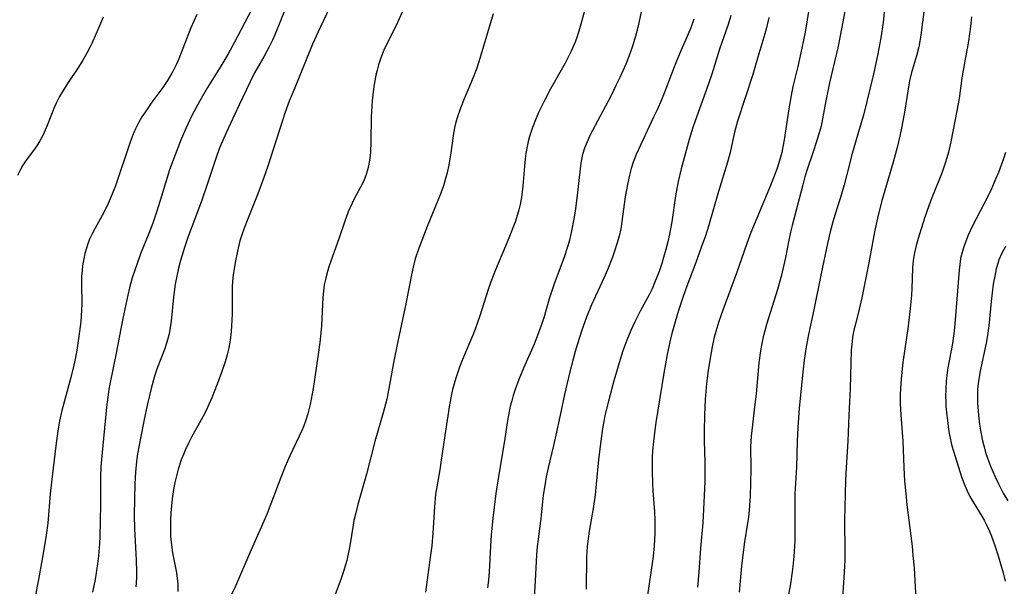
# Model space of a CAD drawing. Units: inches. Extents: x 2092405 to 2097868, y 196531 to 202099.
# Drawn here: x 2093937 to 2094050, y 197413 to 197477 of the extents above; entities that cross this region are included whole.
import ezdxf

# ---------------------------------------------------------------- set-up
doc = ezdxf.new("R2010")
doc.units = ezdxf.units.IN
doc.header["$MEASUREMENT"] = 0
doc.layers.add('c_12_T14S_R19E', color=41, linetype='Continuous')

msp = doc.modelspace()

# ---------------------------------------------------------------- linework, layer by layer
at = {"layer": 'c_12_T14S_R19E'}
for points, elevation in [([(2093981.23, 197478.31), (2093980.51, 197476.75), (2093979.54, 197474.82), (2093979.13, 197473.95), (2093978.78, 197473.05), (2093978.52, 197472.25), (2093978.35, 197471.67), (2093978.21, 197471.07), (2093978.08, 197470.42), (2093977.98, 197469.77), (2093977.86, 197468.81), (2093977.79, 197468.14), (2093977.68, 197466.32), (2093977.62, 197463.46), (2093977.57, 197462.26), (2093977.51, 197461.57), (2093977.41, 197460.89), (2093977.26, 197460.2), (2093977.07, 197459.57), (2093976.88, 197459.11), (2093976.66, 197458.66), (2093975.73, 197456.91), (2093975.48, 197456.42), (2093975.04, 197455.41), (2093974.61, 197454.24), (2093974.01, 197452.44), (2093972.83, 197449.13), (2093972.58, 197448.32), (2093972.42, 197447.69), (2093972.29, 197447.07), (2093972.19, 197446.35), (2093972.13, 197445.6), (2093971.98, 197442.39), (2093971.88, 197441.19), (2093971.8, 197440.48), (2093971.57, 197438.82), (2093971.02, 197435.18), (2093970.68, 197433.37), (2093970.42, 197432.29), (2093970.16, 197431.46), (2093969.97, 197430.94), (2093969.76, 197430.45), (2093968.34, 197427.49), (2093967.81, 197426.26), (2093967.32, 197425.01), (2093965.75, 197420.88), (2093965.12, 197419.38), (2093963.76, 197416.38), (2093962.11, 197412.57), (2093961.54, 197411.36)], 1022), ([(2094023.2, 197477.69), (2094022.92, 197476.5), (2094022.73, 197475.82), (2094021.84, 197472.74), (2094021.36, 197471.17), (2094019.63, 197465.81), (2094019.28, 197464.54), (2094018.76, 197462.21), (2094018.47, 197461.13), (2094017.45, 197457.76), (2094016.29, 197453.79), (2094015.9, 197452.57), (2094015.66, 197451.89), (2094014.84, 197449.64), (2094013.71, 197446.6), (2094013.28, 197445.39), (2094012.87, 197444.14), (2094012.48, 197442.84), (2094012.11, 197441.5), (2094011.88, 197440.55), (2094011.56, 197439.08), (2094011.18, 197436.96), (2094010.27, 197431.3), (2094010.14, 197430.43), (2094009.98, 197429.13), (2094009.9, 197428.06), (2094009.86, 197427.28), (2094009.84, 197425.8), (2094009.87, 197424.24), (2094009.91, 197423.46), (2094010.1, 197421.06), (2094010.15, 197420.14), (2094010.16, 197419.17), (2094010.16, 197418.62), (2094010.09, 197417.18), (2094010.01, 197416.39), (2094009.93, 197415.7), (2094009.28, 197411.28)], 1010)]:
    msp.add_lwpolyline(points, dxfattribs=dict(at, elevation=elevation))
for points in [[(2093969.01, 197481.66, 1026), (2093967.29, 197477.29, 1026), (2093966.64, 197475.7, 1026), (2093966.35, 197475.08, 1026), (2093965.99, 197474.32, 1026), (2093965.36, 197473.17, 1026), (2093964.32, 197471.34, 1026), (2093963.79, 197470.31, 1026), (2093962.53, 197467.68, 1026), (2093961.07, 197464.48, 1026), (2093960.5, 197463.19, 1026), (2093960.27, 197462.64, 1026), (2093959.86, 197461.53, 1026), (2093958.89, 197458.54, 1026), (2093958.24, 197456.66, 1026), (2093957.12, 197453.7, 1026), (2093956.72, 197452.6, 1026), (2093956.29, 197451.34, 1026), (2093955.83, 197449.85, 1026), (2093955.6, 197448.97, 1026), (2093955.43, 197448.24, 1026), (2093955.22, 197447.13, 1026), (2093955.02, 197445.67, 1026), (2093954.75, 197442.91, 1026), (2093954.66, 197442.17, 1026), (2093954.53, 197441.45, 1026), (2093954.28, 197440.51, 1026), (2093953.99, 197439.68, 1026), (2093953.17, 197437.52, 1026), (2093952.87, 197436.61, 1026), (2093952.47, 197435.2, 1026), (2093952.05, 197433.45, 1026), (2093951.62, 197431.45, 1026), (2093951.27, 197429.7, 1026), (2093950.92, 197427.73, 1026), (2093950.79, 197426.83, 1026), (2093950.66, 197425.62, 1026), (2093950.59, 197424.29, 1026), (2093950.56, 197422.58, 1026), (2093950.54, 197420.7, 1026), (2093950.57, 197419.13, 1026), (2093950.63, 197417.72, 1026), (2093950.75, 197415.53, 1026), (2093950.79, 197414.2, 1026), (2093950.79, 197413.55, 1026), (2093950.76, 197412.9, 1026), (2093950.73, 197412.49, 1026)], [(2094027.92, 197479.53, 1008), (2094027.6, 197477.41, 1008), (2094027.35, 197476.01, 1008), (2094026.98, 197474.18, 1008), (2094026.51, 197472.07, 1008), (2094025.97, 197469.77, 1008), (2094025.75, 197468.75, 1008), (2094025.48, 197467.23, 1008), (2094024.96, 197463.67, 1008), (2094024.82, 197462.88, 1008), (2094024.68, 197462.24, 1008), (2094024.36, 197461.05, 1008), (2094024.12, 197460.31, 1008), (2094023.87, 197459.61, 1008), (2094023.39, 197458.44, 1008), (2094021.82, 197454.72, 1008), (2094021.16, 197453.08, 1008), (2094020.7, 197451.8, 1008), (2094019.51, 197448.39, 1008), (2094017.95, 197444.17, 1008), (2094017.49, 197442.86, 1008), (2094017.14, 197441.72, 1008), (2094016.96, 197441.09, 1008), (2094016.7, 197439.96, 1008), (2094016.47, 197438.68, 1008), (2094016.26, 197437.27, 1008), (2094016.08, 197435.76, 1008), (2094015.92, 197433.95, 1008), (2094015.83, 197432.17, 1008), (2094015.8, 197430.27, 1008), (2094015.81, 197429.18, 1008), (2094015.88, 197426.8, 1008), (2094015.89, 197425.5, 1008), (2094015.87, 197424.53, 1008), (2094015.73, 197421.34, 1008), (2094015.63, 197419.83, 1008), (2094015.37, 197416.91, 1008), (2094015.17, 197414.16, 1008), (2094015.02, 197412.43, 1008)], [(2093963.96, 197478.56, 1028), (2093962, 197474.84, 1028), (2093961.24, 197473.45, 1028), (2093960.43, 197472.1, 1028), (2093958.91, 197469.65, 1028), (2093958.03, 197468.13, 1028), (2093957.14, 197466.47, 1028), (2093956.46, 197465.06, 1028), (2093955.91, 197463.74, 1028), (2093955.04, 197461.46, 1028), (2093954.55, 197460.12, 1028), (2093954.21, 197459.11, 1028), (2093953.34, 197456.22, 1028), (2093953.08, 197455.38, 1028), (2093952.65, 197454.13, 1028), (2093952.2, 197452.93, 1028), (2093951.26, 197450.61, 1028), (2093950.86, 197449.53, 1028), (2093950.31, 197447.87, 1028), (2093949.99, 197446.71, 1028), (2093949.79, 197445.88, 1028), (2093949.22, 197443.22, 1028), (2093948.42, 197439.07, 1028), (2093947.77, 197435.89, 1028), (2093947.64, 197435.13, 1028), (2093947.5, 197434.22, 1028), (2093947.36, 197433.06, 1028), (2093946.77, 197427.05, 1028), (2093946.72, 197426.28, 1028), (2093946.67, 197425.08, 1028), (2093946.66, 197422, 1028), (2093946.62, 197419.99, 1028), (2093946.58, 197418.28, 1028), (2093946.55, 197417.42, 1028), (2093946.44, 197416.02, 1028), (2093946.34, 197415.13, 1028), (2093946.19, 197414.07, 1028), (2093946.05, 197413.33, 1028), (2093945.74, 197411.86, 1028)], [(2093972.84, 197478.71, 1024), (2093971.59, 197476.04, 1024), (2093970.96, 197474.61, 1024), (2093968.92, 197469.64, 1024), (2093968.29, 197468.1, 1024), (2093967.79, 197466.72, 1024), (2093967.5, 197465.9, 1024), (2093965.82, 197460.66, 1024), (2093965.34, 197459.23, 1024), (2093964.69, 197457.49, 1024), (2093963.38, 197454.23, 1024), (2093962.93, 197453.03, 1024), (2093962.64, 197452.09, 1024), (2093962.35, 197450.93, 1024), (2093962.08, 197449.61, 1024), (2093961.96, 197448.9, 1024), (2093961.86, 197448.2, 1024), (2093961.79, 197447.49, 1024), (2093961.75, 197446.75, 1024), (2093961.73, 197446.02, 1024), (2093961.73, 197443.71, 1024), (2093961.68, 197442.37, 1024), (2093961.63, 197441.71, 1024), (2093961.52, 197440.73, 1024), (2093961.37, 197439.9, 1024), (2093961.18, 197439.07, 1024), (2093960.95, 197438.24, 1024), (2093960.54, 197437.03, 1024), (2093960.04, 197435.71, 1024), (2093959.41, 197434.13, 1024), (2093958.93, 197433.04, 1024), (2093958.61, 197432.37, 1024), (2093958.2, 197431.6, 1024), (2093957.09, 197429.61, 1024), (2093956.79, 197429.03, 1024), (2093956.41, 197428.23, 1024), (2093956.16, 197427.63, 1024), (2093955.92, 197427.02, 1024), (2093955.7, 197426.4, 1024), (2093955.56, 197425.96, 1024), (2093955.36, 197425.19, 1024), (2093955.18, 197424.42, 1024), (2093955.04, 197423.65, 1024), (2093954.88, 197422.56, 1024), (2093954.8, 197421.75, 1024), (2093954.73, 197420.94, 1024), (2093954.69, 197420.19, 1024), (2093954.67, 197419.31, 1024), (2093954.69, 197418.3, 1024), (2093954.78, 197417.26, 1024), (2093954.91, 197416.39, 1024), (2093955.36, 197414.1, 1024), (2093955.42, 197413.74, 1024), (2093955.51, 197412.85, 1024), (2093955.54, 197411.97, 1024)], [(2094002.1, 197478.46, 1018), (2094001.76, 197477.19, 1018), (2094001.44, 197476.13, 1018), (2094001.16, 197475.27, 1018), (2094000.99, 197474.8, 1018), (2094000.57, 197473.81, 1018), (2094000.15, 197472.98, 1018), (2093999.87, 197472.46, 1018), (2093998.17, 197469.44, 1018), (2093997.43, 197468.04, 1018), (2093996.82, 197466.8, 1018), (2093996.55, 197466.17, 1018), (2093996.13, 197465.09, 1018), (2093995.8, 197464.06, 1018), (2093995.65, 197463.49, 1018), (2093995.52, 197462.92, 1018), (2093995.38, 197462.11, 1018), (2093995.3, 197461.48, 1018), (2093995.22, 197460.67, 1018), (2093995.03, 197458.37, 1018), (2093994.87, 197457.08, 1018), (2093994.72, 197456.28, 1018), (2093994.58, 197455.67, 1018), (2093994.39, 197455.02, 1018), (2093994.18, 197454.37, 1018), (2093993.9, 197453.6, 1018), (2093993.51, 197452.61, 1018), (2093993.06, 197451.51, 1018), (2093991.9, 197448.77, 1018), (2093991.36, 197447.42, 1018), (2093991.05, 197446.54, 1018), (2093990.09, 197443.51, 1018), (2093989.57, 197441.98, 1018), (2093989.31, 197441.3, 1018), (2093988.98, 197440.49, 1018), (2093988.14, 197438.5, 1018), (2093987.79, 197437.63, 1018), (2093987.35, 197436.37, 1018), (2093987.15, 197435.72, 1018), (2093986.98, 197435.07, 1018), (2093986.85, 197434.52, 1018), (2093986.64, 197433.33, 1018), (2093986.09, 197429.8, 1018), (2093985.66, 197426.73, 1018), (2093985.52, 197425.88, 1018), (2093985.25, 197424.37, 1018), (2093985.05, 197423.1, 1018), (2093984.9, 197421.63, 1018), (2093984.72, 197418.64, 1018), (2093984.6, 197417.19, 1018), (2093984.43, 197415.83, 1018), (2093983.87, 197411.89, 1018)], [(2094008.68, 197478.87, 1016), (2094008.19, 197476.54, 1016), (2094007.94, 197475.53, 1016), (2094007.76, 197474.89, 1016), (2094007.57, 197474.27, 1016), (2094007.19, 197473.23, 1016), (2094006.82, 197472.35, 1016), (2094006.13, 197470.81, 1016), (2094005.74, 197469.98, 1016), (2094005.11, 197468.68, 1016), (2094002.72, 197464.17, 1016), (2094002.39, 197463.46, 1016), (2094002.1, 197462.73, 1016), (2094001.86, 197461.98, 1016), (2094001.7, 197461.24, 1016), (2094001.62, 197460.7, 1016), (2094001.21, 197457.01, 1016), (2094001.01, 197455.5, 1016), (2094000.88, 197454.64, 1016), (2094000.62, 197453.24, 1016), (2094000.36, 197452.18, 1016), (2094000.17, 197451.53, 1016), (2093999.75, 197450.24, 1016), (2093998.57, 197447.08, 1016), (2093998.06, 197445.48, 1016), (2093997.42, 197443.29, 1016), (2093997.14, 197442.42, 1016), (2093996.83, 197441.56, 1016), (2093996.32, 197440.29, 1016), (2093995.1, 197437.51, 1016), (2093994.57, 197436.24, 1016), (2093994.15, 197435.09, 1016), (2093993.94, 197434.41, 1016), (2093993.76, 197433.8, 1016), (2093993.6, 197433.18, 1016), (2093993.38, 197432.13, 1016), (2093993.28, 197431.52, 1016), (2093992.95, 197429.21, 1016), (2093992.27, 197425.34, 1016), (2093991.95, 197423.16, 1016), (2093991.6, 197420.34, 1016), (2093991.41, 197418.4, 1016), (2093991.32, 197417.16, 1016), (2093991.19, 197414.2, 1016), (2093991.11, 197413.25, 1016), (2093990.99, 197412.36, 1016)], [(2094031.94, 197478.6, 1006), (2094031.37, 197475.58, 1006), (2094031.09, 197474.19, 1006), (2094030.17, 197470.19, 1006), (2094029.75, 197468.13, 1006), (2094029.36, 197466.08, 1006), (2094029.18, 197465.25, 1006), (2094028.98, 197464.48, 1006), (2094028.72, 197463.61, 1006), (2094028.26, 197462.18, 1006), (2094027.6, 197460.28, 1006), (2094027.33, 197459.43, 1006), (2094027.08, 197458.53, 1006), (2094025.86, 197453.86, 1006), (2094025.68, 197453.11, 1006), (2094025.49, 197452.18, 1006), (2094025.11, 197450.2, 1006), (2094024.65, 197448.17, 1006), (2094024.21, 197446.53, 1006), (2094022.94, 197442.53, 1006), (2094022.74, 197441.82, 1006), (2094022.56, 197441.1, 1006), (2094022.41, 197440.36, 1006), (2094022.26, 197439.53, 1006), (2094022.07, 197438.15, 1006), (2094021.76, 197434.6, 1006), (2094021.58, 197433.1, 1006), (2094021.32, 197431.04, 1006), (2094021.18, 197429.73, 1006), (2094021.12, 197428.56, 1006), (2094021.14, 197426.06, 1006), (2094021.12, 197424.3, 1006), (2094021.06, 197422.88, 1006), (2094020.94, 197421.27, 1006), (2094020.86, 197420.48, 1006), (2094020.76, 197419.76, 1006), (2094020.42, 197417.65, 1006), (2094020.25, 197416.44, 1006), (2094020.08, 197414.85, 1006), (2094019.79, 197411.89, 1006)], [(2094036.48, 197479.1, 1004), (2094036.28, 197477.12, 1004), (2094036.02, 197475.36, 1004), (2094035.68, 197473.51, 1004), (2094035.18, 197471.18, 1004), (2094034.03, 197466.5, 1004), (2094033.68, 197465.22, 1004), (2094032.75, 197462.09, 1004), (2094032.15, 197459.69, 1004), (2094031.84, 197458.51, 1004), (2094031.53, 197457.46, 1004), (2094030.6, 197454.54, 1004), (2094030.22, 197453.12, 1004), (2094029.91, 197451.79, 1004), (2094029.19, 197448.36, 1004), (2094028.36, 197444.2, 1004), (2094027.76, 197441.4, 1004), (2094027.49, 197439.98, 1004), (2094027.25, 197438.43, 1004), (2094027.09, 197437.05, 1004), (2094026.68, 197432.93, 1004), (2094026.51, 197430.72, 1004), (2094026.44, 197429.17, 1004), (2094026.36, 197426.19, 1004), (2094026.18, 197423.14, 1004), (2094026.17, 197421.75, 1004), (2094026.19, 197418.97, 1004), (2094026.17, 197417.7, 1004), (2094026.07, 197415.96, 1004), (2094025.97, 197414.82, 1004), (2094025.89, 197414.19, 1004), (2094025.69, 197412.83, 1004), (2094025.38, 197411.2, 1004)], [(2094040.99, 197478.64, 1002), (2094040.61, 197475.66, 1002), (2094040.5, 197474.99, 1002), (2094040.37, 197474.32, 1002), (2094040.11, 197473.28, 1002), (2094039.53, 197471.37, 1002), (2094039.31, 197470.42, 1002), (2094039.2, 197469.75, 1002), (2094038.91, 197467.78, 1002), (2094038.76, 197466.83, 1002), (2094038.45, 197465.19, 1002), (2094038.2, 197464.09, 1002), (2094037.89, 197462.81, 1002), (2094037.43, 197461.11, 1002), (2094036.11, 197456.59, 1002), (2094035.65, 197454.72, 1002), (2094035.3, 197453.12, 1002), (2094034.66, 197449.58, 1002), (2094033.86, 197445.58, 1002), (2094033.56, 197444.29, 1002), (2094033.15, 197442.7, 1002), (2094032.95, 197441.88, 1002), (2094032.8, 197441.07, 1002), (2094032.74, 197440.58, 1002), (2094032.65, 197439.57, 1002), (2094032.59, 197438.14, 1002), (2094032.51, 197435.18, 1002), (2094032.35, 197432.16, 1002), (2094032.26, 197429.18, 1002), (2094032.05, 197426.15, 1002), (2094031.99, 197424.68, 1002), (2094031.9, 197421.6, 1002), (2094031.87, 197420.16, 1002), (2094031.89, 197416.47, 1002), (2094031.89, 197415.58, 1002), (2094031.84, 197414.17, 1002), (2094031.56, 197410.05, 1002)], [(2093946.99, 197477.72, 1032), (2093946.65, 197476.99, 1032), (2093945.66, 197474.71, 1032), (2093945.49, 197474.34, 1032), (2093945.09, 197473.59, 1032), (2093944.64, 197472.8, 1032), (2093944.13, 197471.99, 1032), (2093942.88, 197470.12, 1032), (2093942.38, 197469.33, 1032), (2093941.99, 197468.65, 1032), (2093941.63, 197467.96, 1032), (2093941.4, 197467.44, 1032), (2093940.55, 197465.3, 1032), (2093940.09, 197464.25, 1032), (2093939.73, 197463.57, 1032), (2093939.38, 197463, 1032), (2093938.99, 197462.44, 1032), (2093938.17, 197461.33, 1032), (2093937.78, 197460.76, 1032), (2093937.45, 197460.19, 1032), (2093937.15, 197459.6, 1032)], [(2093957.71, 197478.01, 1030), (2093957.03, 197476.49, 1030), (2093955.64, 197472.96, 1030), (2093955.34, 197472.25, 1030), (2093955, 197471.57, 1030), (2093954.85, 197471.29, 1030), (2093954.35, 197470.47, 1030), (2093953.81, 197469.67, 1030), (2093952.55, 197467.99, 1030), (2093951.78, 197466.86, 1030), (2093951.41, 197466.29, 1030), (2093951.03, 197465.62, 1030), (2093950.69, 197464.94, 1030), (2093950.41, 197464.31, 1030), (2093950.06, 197463.42, 1030), (2093948.37, 197458.42, 1030), (2093947.79, 197456.91, 1030), (2093947.55, 197456.37, 1030), (2093947.06, 197455.36, 1030), (2093946.06, 197453.57, 1030), (2093945.71, 197452.91, 1030), (2093945.42, 197452.28, 1030), (2093945.18, 197451.64, 1030), (2093945.05, 197451.26, 1030), (2093944.88, 197450.67, 1030), (2093944.74, 197450.06, 1030), (2093944.62, 197449.29, 1030), (2093944.55, 197448.67, 1030), (2093944.51, 197448.03, 1030), (2093944.49, 197447.19, 1030), (2093944.52, 197444.84, 1030), (2093944.51, 197444.18, 1030), (2093944.47, 197443.53, 1030), (2093944.42, 197442.88, 1030), (2093944.28, 197441.73, 1030), (2093943.95, 197439.6, 1030), (2093943.79, 197438.75, 1030), (2093943.61, 197437.86, 1030), (2093943.27, 197436.45, 1030), (2093942.25, 197432.69, 1030), (2093941.97, 197431.47, 1030), (2093941.78, 197430.34, 1030), (2093941.54, 197428.64, 1030), (2093941.06, 197424.49, 1030), (2093940.92, 197423.15, 1030), (2093940.62, 197419.79, 1030), (2093940.45, 197418.42, 1030), (2093940.11, 197416.3, 1030), (2093939.57, 197413.31, 1030), (2093939.14, 197411.17, 1030)], [(2093991.64, 197478.12, 1020), (2093990.1, 197472.99, 1020), (2093989.75, 197471.89, 1020), (2093989.34, 197470.82, 1020), (2093988.3, 197468.38, 1020), (2093987.88, 197467.31, 1020), (2093987.54, 197466.3, 1020), (2093987.37, 197465.69, 1020), (2093987.22, 197465.06, 1020), (2093987.09, 197464.38, 1020), (2093986.77, 197462.17, 1020), (2093986.54, 197460.81, 1020), (2093986.35, 197459.9, 1020), (2093986.19, 197459.26, 1020), (2093985.93, 197458.39, 1020), (2093985.63, 197457.55, 1020), (2093985.31, 197456.71, 1020), (2093984.08, 197453.73, 1020), (2093983.46, 197452.16, 1020), (2093983.13, 197451.28, 1020), (2093982.72, 197450.04, 1020), (2093982.48, 197449.08, 1020), (2093982.29, 197448.23, 1020), (2093981.62, 197444.88, 1020), (2093980.6, 197440.04, 1020), (2093980.23, 197438.15, 1020), (2093979.69, 197435.19, 1020), (2093979.44, 197433.97, 1020), (2093979.05, 197432.41, 1020), (2093978.09, 197429.11, 1020), (2093977.12, 197425.38, 1020), (2093976.13, 197421.9, 1020), (2093975.89, 197420.97, 1020), (2093975.69, 197420.08, 1020), (2093975.59, 197419.56, 1020), (2093975.22, 197417.18, 1020), (2093975.12, 197416.61, 1020), (2093974.86, 197415.51, 1020), (2093974.5, 197414.26, 1020), (2093974.18, 197413.32, 1020), (2093973.33, 197411.01, 1020)], [(2094014.6, 197477.51, 1014), (2094014.27, 197476.51, 1014), (2094013.92, 197475.68, 1014), (2094013.02, 197473.61, 1014), (2094012.55, 197472.48, 1014), (2094012.02, 197471.12, 1014), (2094011.29, 197469.19, 1014), (2094010.91, 197468.26, 1014), (2094010.4, 197467.1, 1014), (2094010.01, 197466.27, 1014), (2094008.26, 197462.56, 1014), (2094008.02, 197462.01, 1014), (2094007.68, 197461.11, 1014), (2094007.45, 197460.38, 1014), (2094007.24, 197459.64, 1014), (2094007.04, 197458.76, 1014), (2094006.89, 197457.96, 1014), (2094006.76, 197457.14, 1014), (2094006.38, 197454.33, 1014), (2094006.24, 197453.48, 1014), (2094006.05, 197452.64, 1014), (2094005.81, 197451.77, 1014), (2094005.53, 197450.91, 1014), (2094005.29, 197450.22, 1014), (2094004.71, 197448.78, 1014), (2094004.3, 197447.84, 1014), (2094002.89, 197444.76, 1014), (2094002.31, 197443.35, 1014), (2094001.78, 197441.87, 1014), (2094001.3, 197440.33, 1014), (2094001.04, 197439.44, 1014), (2094000.42, 197437.11, 1014), (2093999.79, 197434.51, 1014), (2093999.29, 197432.16, 1014), (2093998.83, 197429.87, 1014), (2093998.56, 197428.67, 1014), (2093997.92, 197426.11, 1014), (2093997.71, 197425.09, 1014), (2093997.58, 197424.33, 1014), (2093997.38, 197422.97, 1014), (2093997.08, 197420.3, 1014), (2093996.77, 197417.95, 1014), (2093996.68, 197417.12, 1014), (2093996.61, 197416.15, 1014), (2093996.45, 197413.19, 1014), (2093996.28, 197410.59, 1014)], [(2094018.85, 197477.9, 1012), (2094018.55, 197476.89, 1012), (2094017.57, 197474.06, 1012), (2094016.66, 197471.19, 1012), (2094016.08, 197469.45, 1012), (2094014.78, 197465.86, 1012), (2094014.51, 197465.1, 1012), (2094014.08, 197463.72, 1012), (2094013.84, 197462.88, 1012), (2094013.17, 197460.36, 1012), (2094012.83, 197458.9, 1012), (2094012.53, 197457.27, 1012), (2094012.08, 197454.28, 1012), (2094011.84, 197452.88, 1012), (2094011.64, 197451.98, 1012), (2094011.41, 197451.1, 1012), (2094011.16, 197450.21, 1012), (2094010.95, 197449.51, 1012), (2094010.63, 197448.58, 1012), (2094010.39, 197447.93, 1012), (2094010.13, 197447.3, 1012), (2094009.83, 197446.6, 1012), (2094009.53, 197445.99, 1012), (2094008.47, 197444.05, 1012), (2094007.84, 197442.83, 1012), (2094007.39, 197441.85, 1012), (2094006.93, 197440.72, 1012), (2094006.5, 197439.52, 1012), (2094006.06, 197438.15, 1012), (2094005.46, 197436.07, 1012), (2094004.83, 197433.76, 1012), (2094004.44, 197432.12, 1012), (2094004.31, 197431.43, 1012), (2094004.17, 197430.61, 1012), (2094003.97, 197429.16, 1012), (2094003.71, 197427.08, 1012), (2094003.44, 197424.26, 1012), (2094003.3, 197423.03, 1012), (2094003.07, 197421.45, 1012), (2094002.62, 197418.87, 1012), (2094002.46, 197417.7, 1012), (2094002.4, 197417.12, 1012), (2094002.33, 197415.87, 1012), (2094002.27, 197412.23, 1012)], [(2094046.4, 197477.74, 1000), (2094046.3, 197476.67, 1000), (2094046.07, 197474.96, 1000), (2094045.42, 197471.41, 1000), (2094045.31, 197470.74, 1000), (2094044.99, 197468.39, 1000), (2094044.74, 197467, 1000), (2094044.05, 197463.45, 1000), (2094043.77, 197462.25, 1000), (2094043.59, 197461.62, 1000), (2094043.4, 197460.99, 1000), (2094043.04, 197459.98, 1000), (2094041.79, 197456.85, 1000), (2094041.51, 197456.11, 1000), (2094041.02, 197454.71, 1000), (2094040.3, 197452.38, 1000), (2094040.07, 197451.56, 1000), (2094039.88, 197450.74, 1000), (2094039.8, 197450.3, 1000), (2094039.74, 197449.87, 1000), (2094039.67, 197449, 1000), (2094039.59, 197446.66, 1000), (2094039.54, 197445.89, 1000), (2094039.4, 197444.35, 1000), (2094039.15, 197442.35, 1000), (2094038.56, 197438.17, 1000), (2094038.36, 197436.32, 1000), (2094038.28, 197435.16, 1000), (2094038.26, 197434.5, 1000), (2094038.26, 197433.48, 1000), (2094038.31, 197432.19, 1000), (2094038.54, 197429.15, 1000), (2094038.65, 197426.16, 1000), (2094038.75, 197424.57, 1000), (2094038.88, 197423.17, 1000), (2094039.01, 197421.88, 1000), (2094039.61, 197417.15, 1000), (2094039.71, 197416.08, 1000), (2094039.83, 197414.67, 1000), (2094040.25, 197406.66, 1000)], [(2094050.32, 197462.24, 998), (2094050.09, 197461.51, 998), (2094049.83, 197460.78, 998), (2094049.5, 197459.93, 998), (2094049.18, 197459.17, 998), (2094048.62, 197457.89, 998), (2094047.84, 197456.29, 998), (2094046.53, 197453.82, 998), (2094046.03, 197452.74, 998), (2094045.71, 197451.94, 998), (2094045.49, 197451.31, 998), (2094045.31, 197450.67, 998), (2094045.17, 197450.07, 998), (2094045.07, 197449.39, 998), (2094045, 197448.75, 998), (2094044.52, 197442.61, 998), (2094044.44, 197441.78, 998), (2094044.37, 197441.23, 998), (2094044.23, 197440.34, 998), (2094043.72, 197437.58, 998), (2094043.64, 197437.03, 998), (2094043.53, 197436.05, 998), (2094043.46, 197435.13, 998), (2094043.45, 197434.3, 998), (2094043.46, 197433.71, 998), (2094043.49, 197433.13, 998), (2094043.57, 197432.16, 998), (2094043.65, 197431.53, 998), (2094043.79, 197430.5, 998), (2094043.91, 197429.86, 998), (2094044.18, 197428.62, 998), (2094044.35, 197428.03, 998), (2094044.57, 197427.29, 998), (2094045.28, 197425.1, 998), (2094045.58, 197424.27, 998), (2094045.92, 197423.46, 998), (2094046.24, 197422.83, 998), (2094046.56, 197422.25, 998), (2094047.6, 197420.58, 998), (2094047.86, 197420.13, 998), (2094048.15, 197419.58, 998), (2094048.43, 197418.94, 998), (2094048.69, 197418.3, 998), (2094049.11, 197417.1, 998), (2094049.45, 197416.04, 998), (2094050.03, 197414.08, 998), (2094050.28, 197413.13, 998)], [(2094050.31, 197451.45, 996), (2094049.9, 197450.7, 996), (2094049.56, 197449.92, 996), (2094049.43, 197449.53, 996), (2094049.25, 197448.9, 996), (2094049.11, 197448.27, 996), (2094048.91, 197447.13, 996), (2094048.67, 197445.17, 996), (2094048.39, 197442.37, 996), (2094048.24, 197441.25, 996), (2094048.08, 197440.38, 996), (2094047.37, 197437.02, 996), (2094047.28, 197436.47, 996), (2094047.18, 197435.79, 996), (2094047.12, 197435.12, 996), (2094047.1, 197434.4, 996), (2094047.11, 197433.54, 996), (2094047.22, 197432.13, 996), (2094047.34, 197431.1, 996), (2094047.48, 197430.18, 996), (2094047.67, 197429.2, 996), (2094047.85, 197428.5, 996), (2094048.03, 197427.86, 996), (2094048.24, 197427.23, 996), (2094048.58, 197426.31, 996), (2094049.12, 197425.07, 996), (2094049.5, 197424.27, 996), (2094050.05, 197423.21, 996), (2094050.56, 197422.34, 996)]]:
    msp.add_polyline3d(points, dxfattribs=at)

doc.saveas('drawing.dxf')
